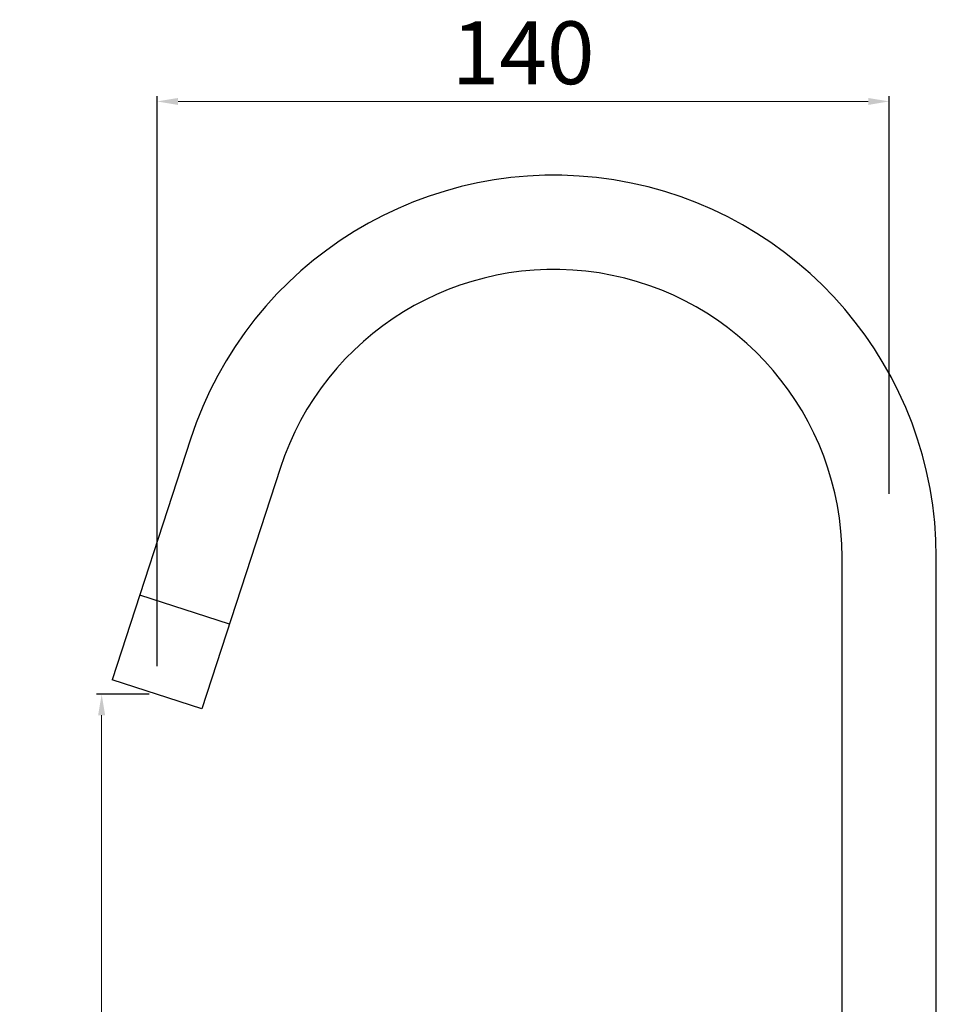
# Model space of a CAD drawing. Units: millimetres. Extents: x 2881 to 3236, y 88 to 510.
# Drawn here: x 2881 to 3056, y 322 to 510 of the extents above; entities that cross this region are included whole.
import ezdxf

# ---------------------------------------------------------------- set-up
doc = ezdxf.new("R2010")
doc.units = ezdxf.units.MM
doc.styles.get("Standard").update_dxf_attribs({"font": 'tahoma.ttf'})
doc.dimstyles.new('ISO-25', dxfattribs={"dimtxt": 12, "dimasz": 4, "dimexe": 1, "dimexo": 1.5, "dimgap": 1.5, "dimtad": 1, "dimdec": 0, "dimtxsty": 'Standard', "dimcen": 2.5, "dimclrd": 7, "dimclre": 7, "dimclrt": 7, "dimadec": 0, "dimazin": 0, "dimtfac": 1, "dimtdec": 0, "dimtmove": 0, "dimatfit": 3, "dimfxl": 0, "dimlwd": 13, "dimarcsym": 0})

# ---------------------------------------------------------------- blocks, each defined once
blk = doc.blocks.new('*D16')
at = {"color": 7, "linetype": 'Continuous', "lineweight": -2}
for p, q in [((2906.04, 381.1), (2895.96, 381.1)), ((2997.18, 197.27), (2895.96, 197.27))]:
    blk.add_line(p, q, dxfattribs=at)
at = {"color": 7, "linetype": 'Continuous', "lineweight": 13}
blk.add_line((2896.96, 377.1), (2896.96, 201.27), dxfattribs=at)
at = {"color": 7, "linetype": 'Continuous'}
for points in [[(2896.29, 377.1), (2897.63, 377.1), (2896.96, 381.1)], [(2896.29, 201.27), (2897.63, 201.27), (2896.96, 197.27)]]:
    blk.add_solid(points, dxfattribs=at)
at = {"layer": 'Defpoints', "color": 0, "linetype": 'Continuous'}
for p in [(2907.54, 381.1), (2896.96, 197.27), (2998.68, 197.27)]:
    blk.add_point(p, dxfattribs=at)
at = {"color": 7, "linetype": 'Continuous', "insert": (2889.19, 289.19), "char_height": 12, "attachment_point": 5, "rotation": 90}
blk.add_mtext('184', dxfattribs=at)
blk = doc.blocks.new('*D18')
at = {"color": 7, "linetype": 'Continuous', "lineweight": -2}
for p, q in [((2907.54, 386.5), (2907.54, 495.37)), ((3047.34, 419.41), (3047.34, 495.37))]:
    blk.add_line(p, q, dxfattribs=at)
at = {"color": 7, "linetype": 'Continuous', "lineweight": 13}
blk.add_line((2911.54, 494.37), (3043.34, 494.37), dxfattribs=at)
at = {"color": 7, "linetype": 'Continuous'}
for points in [[(2911.54, 495.03), (2911.54, 493.7), (2907.54, 494.37)], [(3043.34, 495.03), (3043.34, 493.7), (3047.34, 494.37)]]:
    blk.add_solid(points, dxfattribs=at)
at = {"layer": 'Defpoints', "color": 0, "linetype": 'Continuous'}
for p in [(3047.34, 494.37), (3047.34, 417.91), (2907.54, 385)]:
    blk.add_point(p, dxfattribs=at)
at = {"color": 7, "linetype": 'Continuous', "insert": (2977.44, 502.11), "char_height": 12, "attachment_point": 5}
blk.add_mtext('140', dxfattribs=at)

msp = doc.modelspace()

# ---------------------------------------------------------------- linework, layer by layer
at = {"color": 7, "linetype": 'Continuous'}
for p, q in [((2913.91, 429.83), (2898.98, 383.88)), ((2931.03, 424.27), (2916.1, 378.32)), ((3038.34, 301.27), (3038.34, 407.27)), ((3056.34, 301.27), (3056.34, 407.27)), ((2921.35, 394.49), (2904.23, 400.05)), ((2916.1, 378.32), (2898.98, 383.88))]:
    msp.add_line(p, q, dxfattribs=at)
for radius in [73, 55]:
    msp.add_arc((2983.34, 407.27), radius, 0, 162, dxfattribs=at)

# ---------------------------------------------------------------- dimensions: what is measured, and where the dimension line sits
dim = msp.add_linear_dim(base=(3047.34, 494.37), p1=(2907.54, 385), p2=(3047.34, 417.91), dimstyle='ISO-25', dxfattribs=at)
dim.commit()
dim.dimension.update_dxf_attribs({"geometry": '*D18', "text_midpoint": (2977.44, 502.11)})
dim = msp.add_linear_dim(base=(2896.96, 197.27), p1=(2907.54, 381.1), p2=(2998.68, 197.27), angle=90, dimstyle='ISO-25', dxfattribs=at)
dim.commit()
dim.dimension.update_dxf_attribs({"geometry": '*D16', "text_midpoint": (2889.19, 289.19)})

doc.saveas('drawing.dxf')
